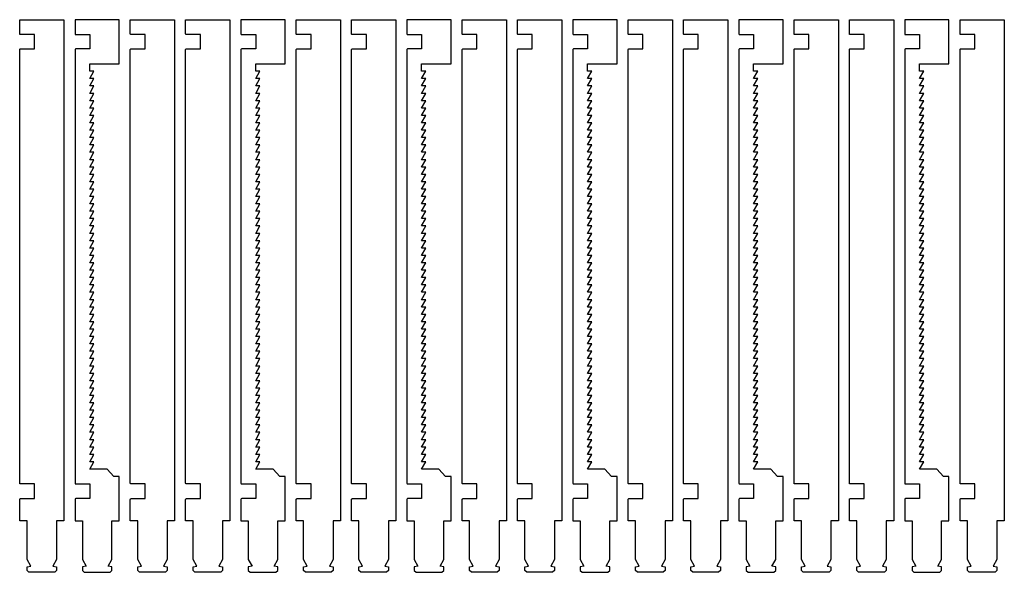
# Model space of a CAD drawing. Units: millimetres. Extents: x 0 to 1902, y -212 to 712.
# Drawn here: x 364 to 631, y 292 to 442 of the extents above; entities that cross this region are included whole.
import ezdxf

# ---------------------------------------------------------------- set-up
doc = ezdxf.new("R2010")
doc.units = ezdxf.units.MM
doc.header["$MEASUREMENT"] = 0

msp = doc.modelspace()

# ---------------------------------------------------------------- linework, layer by layer
for p, q in [((391, 442), (379, 442)), ((379, 442), (379, 438.14)), ((391, 430), (391, 442)), ((436, 442), (424, 442)), ((424, 442), (424, 438.14)), ((436, 430), (436, 442)), ((481, 442), (469, 442)), ((469, 442), (469, 438.14)), ((481, 430), (481, 442)), ((526, 442), (514, 442)), ((514, 442), (514, 438.14)), ((526, 430), (526, 442)), ((571, 442), (559, 442)), ((559, 442), (559, 438.14)), ((571, 430), (571, 442)), ((616, 442), (604, 442)), ((604, 442), (604, 438.14)), ((616, 430), (616, 442)), ((379.2, 437.94), (383, 437.94)), ((383, 437.94), (383, 434.06)), ((424.2, 437.94), (428, 437.94)), ((428, 437.94), (428, 434.06)), ((469.2, 437.94), (473, 437.94)), ((473, 437.94), (473, 434.06)), ((514.2, 437.94), (518, 437.94)), ((518, 437.94), (518, 434.06)), ((559.2, 437.94), (563, 437.94)), ((563, 437.94), (563, 434.06)), ((604.2, 437.94), (608, 437.94)), ((608, 437.94), (608, 434.06)), ((379, 433.86), (379, 316.2)), ((383, 434.06), (379.2, 434.06)), ((424, 433.86), (424, 316.2)), ((428, 434.06), (424.2, 434.06)), ((469, 433.86), (469, 316.2)), ((473, 434.06), (469.2, 434.06)), ((514, 433.86), (514, 316.2)), ((518, 434.06), (514.2, 434.06)), ((559, 433.86), (559, 316.2)), ((563, 434.06), (559.2, 434.06)), ((604, 433.86), (604, 316.2)), ((608, 434.06), (604.2, 434.06)), ((383, 428), (383, 430)), ((383, 430), (391, 430)), ((428, 428), (428, 430)), ((428, 430), (436, 430)), ((473, 428), (473, 430)), ((473, 430), (481, 430)), ((518, 428), (518, 430)), ((518, 430), (526, 430)), ((563, 428), (563, 430)), ((563, 430), (571, 430)), ((608, 428), (608, 430)), ((608, 430), (616, 430)), ((383, 426), (384.15, 428)), ((384.15, 428), (383, 428)), ((428, 426), (429.15, 428)), ((429.15, 428), (428, 428)), ((473, 426), (474.15, 428)), ((474.15, 428), (473, 428)), ((518, 426), (519.15, 428)), ((519.15, 428), (518, 428)), ((563, 426), (564.15, 428)), ((564.15, 428), (563, 428)), ((608, 426), (609.15, 428)), ((609.15, 428), (608, 428)), ((383, 424), (384.15, 426)), ((384.15, 426), (383, 426)), ((428, 424), (429.15, 426)), ((429.15, 426), (428, 426)), ((473, 424), (474.15, 426)), ((474.15, 426), (473, 426)), ((518, 424), (519.15, 426)), ((519.15, 426), (518, 426)), ((563, 424), (564.15, 426)), ((564.15, 426), (563, 426)), ((608, 424), (609.15, 426)), ((609.15, 426), (608, 426)), ((383, 422), (384.15, 424)), ((384.15, 424), (383, 424)), ((383, 420), (384.15, 422)), ((384.15, 422), (383, 422)), ((428, 422), (429.15, 424)), ((429.15, 424), (428, 424)), ((428, 420), (429.15, 422)), ((429.15, 422), (428, 422)), ((473, 422), (474.15, 424)), ((474.15, 424), (473, 424)), ((473, 420), (474.15, 422)), ((474.15, 422), (473, 422)), ((518, 422), (519.15, 424)), ((519.15, 424), (518, 424)), ((518, 420), (519.15, 422)), ((519.15, 422), (518, 422)), ((563, 422), (564.15, 424)), ((564.15, 424), (563, 424)), ((563, 420), (564.15, 422)), ((564.15, 422), (563, 422)), ((608, 422), (609.15, 424)), ((609.15, 424), (608, 424)), ((608, 420), (609.15, 422)), ((609.15, 422), (608, 422)), ((383, 418), (384.15, 420)), ((384.15, 420), (383, 420)), ((428, 418), (429.15, 420)), ((429.15, 420), (428, 420)), ((473, 418), (474.15, 420)), ((474.15, 420), (473, 420)), ((518, 418), (519.15, 420)), ((519.15, 420), (518, 420)), ((563, 418), (564.15, 420)), ((564.15, 420), (563, 420)), ((608, 418), (609.15, 420)), ((609.15, 420), (608, 420)), ((383, 416), (384.15, 418)), ((384.15, 418), (383, 418)), ((428, 416), (429.15, 418)), ((429.15, 418), (428, 418)), ((473, 416), (474.15, 418)), ((474.15, 418), (473, 418)), ((518, 416), (519.15, 418)), ((519.15, 418), (518, 418)), ((563, 416), (564.15, 418)), ((564.15, 418), (563, 418)), ((608, 416), (609.15, 418)), ((609.15, 418), (608, 418)), ((383, 414), (384.15, 416)), ((384.15, 416), (383, 416)), ((383, 412), (384.15, 414)), ((384.15, 414), (383, 414)), ((428, 414), (429.15, 416)), ((429.15, 416), (428, 416)), ((428, 412), (429.15, 414)), ((429.15, 414), (428, 414)), ((473, 414), (474.15, 416)), ((474.15, 416), (473, 416)), ((473, 412), (474.15, 414)), ((474.15, 414), (473, 414)), ((518, 414), (519.15, 416)), ((519.15, 416), (518, 416)), ((518, 412), (519.15, 414)), ((519.15, 414), (518, 414)), ((563, 414), (564.15, 416)), ((564.15, 416), (563, 416)), ((563, 412), (564.15, 414)), ((564.15, 414), (563, 414)), ((608, 414), (609.15, 416)), ((609.15, 416), (608, 416)), ((608, 412), (609.15, 414)), ((609.15, 414), (608, 414)), ((383, 410), (384.15, 412)), ((384.15, 412), (383, 412)), ((428, 410), (429.15, 412)), ((429.15, 412), (428, 412)), ((473, 410), (474.15, 412)), ((474.15, 412), (473, 412)), ((518, 410), (519.15, 412)), ((519.15, 412), (518, 412)), ((563, 410), (564.15, 412)), ((564.15, 412), (563, 412)), ((608, 410), (609.15, 412)), ((609.15, 412), (608, 412)), ((383, 408), (384.15, 410)), ((384.15, 410), (383, 410)), ((428, 408), (429.15, 410)), ((429.15, 410), (428, 410)), ((473, 408), (474.15, 410)), ((474.15, 410), (473, 410)), ((518, 408), (519.15, 410)), ((519.15, 410), (518, 410)), ((563, 408), (564.15, 410)), ((564.15, 410), (563, 410)), ((608, 408), (609.15, 410)), ((609.15, 410), (608, 410)), ((383, 406), (384.15, 408)), ((384.15, 408), (383, 408)), ((383, 404), (384.15, 406)), ((384.15, 406), (383, 406)), ((428, 406), (429.15, 408)), ((429.15, 408), (428, 408)), ((428, 404), (429.15, 406)), ((429.15, 406), (428, 406)), ((473, 406), (474.15, 408)), ((474.15, 408), (473, 408)), ((473, 404), (474.15, 406)), ((474.15, 406), (473, 406)), ((518, 406), (519.15, 408)), ((519.15, 408), (518, 408)), ((518, 404), (519.15, 406)), ((519.15, 406), (518, 406)), ((563, 406), (564.15, 408)), ((564.15, 408), (563, 408)), ((563, 404), (564.15, 406)), ((564.15, 406), (563, 406)), ((608, 406), (609.15, 408)), ((609.15, 408), (608, 408)), ((608, 404), (609.15, 406)), ((609.15, 406), (608, 406)), ((383, 402), (384.15, 404)), ((384.15, 404), (383, 404)), ((428, 402), (429.15, 404)), ((429.15, 404), (428, 404)), ((473, 402), (474.15, 404)), ((474.15, 404), (473, 404)), ((518, 402), (519.15, 404)), ((519.15, 404), (518, 404)), ((563, 402), (564.15, 404)), ((564.15, 404), (563, 404)), ((608, 402), (609.15, 404)), ((609.15, 404), (608, 404)), ((383, 400), (384.15, 402)), ((384.15, 402), (383, 402)), ((428, 400), (429.15, 402)), ((429.15, 402), (428, 402)), ((473, 400), (474.15, 402)), ((474.15, 402), (473, 402)), ((518, 400), (519.15, 402)), ((519.15, 402), (518, 402)), ((563, 400), (564.15, 402)), ((564.15, 402), (563, 402)), ((608, 400), (609.15, 402)), ((609.15, 402), (608, 402)), ((383, 398), (384.15, 400)), ((384.15, 400), (383, 400)), ((383, 396), (384.15, 398)), ((384.15, 398), (383, 398)), ((428, 398), (429.15, 400)), ((429.15, 400), (428, 400)), ((428, 396), (429.15, 398)), ((429.15, 398), (428, 398)), ((473, 398), (474.15, 400)), ((474.15, 400), (473, 400)), ((473, 396), (474.15, 398)), ((474.15, 398), (473, 398)), ((518, 398), (519.15, 400)), ((519.15, 400), (518, 400)), ((518, 396), (519.15, 398)), ((519.15, 398), (518, 398)), ((563, 398), (564.15, 400)), ((564.15, 400), (563, 400)), ((563, 396), (564.15, 398)), ((564.15, 398), (563, 398)), ((608, 398), (609.15, 400)), ((609.15, 400), (608, 400)), ((608, 396), (609.15, 398)), ((609.15, 398), (608, 398)), ((383, 394), (384.15, 396)), ((384.15, 396), (383, 396)), ((428, 394), (429.15, 396)), ((429.15, 396), (428, 396)), ((473, 394), (474.15, 396)), ((474.15, 396), (473, 396)), ((518, 394), (519.15, 396)), ((519.15, 396), (518, 396)), ((563, 394), (564.15, 396)), ((564.15, 396), (563, 396)), ((608, 394), (609.15, 396)), ((609.15, 396), (608, 396)), ((383, 392), (384.15, 394)), ((384.15, 394), (383, 394)), ((428, 392), (429.15, 394)), ((429.15, 394), (428, 394)), ((473, 392), (474.15, 394)), ((474.15, 394), (473, 394)), ((518, 392), (519.15, 394)), ((519.15, 394), (518, 394)), ((563, 392), (564.15, 394)), ((564.15, 394), (563, 394)), ((608, 392), (609.15, 394)), ((609.15, 394), (608, 394)), ((383, 390), (384.15, 392)), ((384.15, 392), (383, 392)), ((383, 388), (384.15, 390)), ((384.15, 390), (383, 390)), ((428, 390), (429.15, 392)), ((429.15, 392), (428, 392)), ((428, 388), (429.15, 390)), ((429.15, 390), (428, 390)), ((473, 390), (474.15, 392)), ((474.15, 392), (473, 392)), ((473, 388), (474.15, 390)), ((474.15, 390), (473, 390)), ((518, 390), (519.15, 392)), ((519.15, 392), (518, 392)), ((518, 388), (519.15, 390)), ((519.15, 390), (518, 390)), ((563, 390), (564.15, 392)), ((564.15, 392), (563, 392)), ((563, 388), (564.15, 390)), ((564.15, 390), (563, 390)), ((608, 390), (609.15, 392)), ((609.15, 392), (608, 392)), ((608, 388), (609.15, 390)), ((609.15, 390), (608, 390)), ((383, 386), (384.15, 388)), ((384.15, 388), (383, 388)), ((428, 386), (429.15, 388)), ((429.15, 388), (428, 388)), ((473, 386), (474.15, 388)), ((474.15, 388), (473, 388)), ((518, 386), (519.15, 388)), ((519.15, 388), (518, 388)), ((563, 386), (564.15, 388)), ((564.15, 388), (563, 388)), ((608, 386), (609.15, 388)), ((609.15, 388), (608, 388)), ((383, 384), (384.15, 386)), ((384.15, 386), (383, 386)), ((428, 384), (429.15, 386)), ((429.15, 386), (428, 386)), ((473, 384), (474.15, 386)), ((474.15, 386), (473, 386)), ((518, 384), (519.15, 386)), ((519.15, 386), (518, 386)), ((563, 384), (564.15, 386)), ((564.15, 386), (563, 386)), ((608, 384), (609.15, 386)), ((609.15, 386), (608, 386)), ((383, 382), (384.15, 384)), ((384.15, 384), (383, 384)), ((383, 380), (384.15, 382)), ((384.15, 382), (383, 382)), ((428, 382), (429.15, 384)), ((429.15, 384), (428, 384)), ((428, 380), (429.15, 382)), ((429.15, 382), (428, 382)), ((473, 382), (474.15, 384)), ((474.15, 384), (473, 384)), ((473, 380), (474.15, 382)), ((474.15, 382), (473, 382)), ((518, 382), (519.15, 384)), ((519.15, 384), (518, 384)), ((518, 380), (519.15, 382)), ((519.15, 382), (518, 382)), ((563, 382), (564.15, 384)), ((564.15, 384), (563, 384)), ((563, 380), (564.15, 382)), ((564.15, 382), (563, 382)), ((608, 382), (609.15, 384)), ((609.15, 384), (608, 384)), ((608, 380), (609.15, 382)), ((609.15, 382), (608, 382)), ((383, 378), (384.15, 380)), ((384.15, 380), (383, 380)), ((428, 378), (429.15, 380)), ((429.15, 380), (428, 380)), ((473, 378), (474.15, 380)), ((474.15, 380), (473, 380)), ((518, 378), (519.15, 380)), ((519.15, 380), (518, 380)), ((563, 378), (564.15, 380)), ((564.15, 380), (563, 380)), ((608, 378), (609.15, 380)), ((609.15, 380), (608, 380)), ((383, 376), (384.15, 378)), ((384.15, 378), (383, 378)), ((428, 376), (429.15, 378)), ((429.15, 378), (428, 378)), ((473, 376), (474.15, 378)), ((474.15, 378), (473, 378)), ((518, 376), (519.15, 378)), ((519.15, 378), (518, 378)), ((563, 376), (564.15, 378)), ((564.15, 378), (563, 378)), ((608, 376), (609.15, 378)), ((609.15, 378), (608, 378)), ((383, 374), (384.15, 376)), ((384.15, 376), (383, 376)), ((383, 372), (384.15, 374)), ((384.15, 374), (383, 374)), ((428, 374), (429.15, 376)), ((429.15, 376), (428, 376)), ((428, 372), (429.15, 374)), ((429.15, 374), (428, 374)), ((473, 374), (474.15, 376)), ((474.15, 376), (473, 376)), ((473, 372), (474.15, 374)), ((474.15, 374), (473, 374)), ((518, 374), (519.15, 376)), ((519.15, 376), (518, 376)), ((518, 372), (519.15, 374)), ((519.15, 374), (518, 374)), ((563, 374), (564.15, 376)), ((564.15, 376), (563, 376)), ((563, 372), (564.15, 374)), ((564.15, 374), (563, 374)), ((608, 374), (609.15, 376)), ((609.15, 376), (608, 376)), ((608, 372), (609.15, 374)), ((609.15, 374), (608, 374)), ((383, 370), (384.15, 372)), ((384.15, 372), (383, 372)), ((428, 370), (429.15, 372)), ((429.15, 372), (428, 372)), ((473, 370), (474.15, 372)), ((474.15, 372), (473, 372)), ((518, 370), (519.15, 372)), ((519.15, 372), (518, 372)), ((563, 370), (564.15, 372)), ((564.15, 372), (563, 372)), ((608, 370), (609.15, 372)), ((609.15, 372), (608, 372)), ((383, 368), (384.15, 370)), ((384.15, 370), (383, 370)), ((428, 368), (429.15, 370)), ((429.15, 370), (428, 370)), ((473, 368), (474.15, 370)), ((474.15, 370), (473, 370)), ((518, 368), (519.15, 370)), ((519.15, 370), (518, 370)), ((563, 368), (564.15, 370)), ((564.15, 370), (563, 370)), ((608, 368), (609.15, 370)), ((609.15, 370), (608, 370)), ((383, 366), (384.15, 368)), ((384.15, 368), (383, 368)), ((383, 364), (384.15, 366)), ((384.15, 366), (383, 366)), ((428, 366), (429.15, 368)), ((429.15, 368), (428, 368)), ((428, 364), (429.15, 366)), ((429.15, 366), (428, 366)), ((473, 366), (474.15, 368)), ((474.15, 368), (473, 368)), ((473, 364), (474.15, 366)), ((474.15, 366), (473, 366)), ((518, 366), (519.15, 368)), ((519.15, 368), (518, 368)), ((518, 364), (519.15, 366)), ((519.15, 366), (518, 366)), ((563, 366), (564.15, 368)), ((564.15, 368), (563, 368)), ((563, 364), (564.15, 366)), ((564.15, 366), (563, 366)), ((608, 366), (609.15, 368)), ((609.15, 368), (608, 368)), ((608, 364), (609.15, 366)), ((609.15, 366), (608, 366)), ((383, 362), (384.15, 364)), ((384.15, 364), (383, 364)), ((428, 362), (429.15, 364)), ((429.15, 364), (428, 364)), ((473, 362), (474.15, 364)), ((474.15, 364), (473, 364)), ((518, 362), (519.15, 364)), ((519.15, 364), (518, 364)), ((563, 362), (564.15, 364)), ((564.15, 364), (563, 364)), ((608, 362), (609.15, 364)), ((609.15, 364), (608, 364)), ((383, 360), (384.15, 362)), ((384.15, 362), (383, 362)), ((428, 360), (429.15, 362)), ((429.15, 362), (428, 362)), ((473, 360), (474.15, 362)), ((474.15, 362), (473, 362)), ((518, 360), (519.15, 362)), ((519.15, 362), (518, 362)), ((563, 360), (564.15, 362)), ((564.15, 362), (563, 362)), ((608, 360), (609.15, 362)), ((609.15, 362), (608, 362)), ((383, 358), (384.15, 360)), ((384.15, 360), (383, 360)), ((383, 356), (384.15, 358)), ((384.15, 358), (383, 358)), ((428, 358), (429.15, 360)), ((429.15, 360), (428, 360)), ((428, 356), (429.15, 358)), ((429.15, 358), (428, 358)), ((473, 358), (474.15, 360)), ((474.15, 360), (473, 360)), ((473, 356), (474.15, 358)), ((474.15, 358), (473, 358)), ((518, 358), (519.15, 360)), ((519.15, 360), (518, 360)), ((518, 356), (519.15, 358)), ((519.15, 358), (518, 358)), ((563, 358), (564.15, 360)), ((564.15, 360), (563, 360)), ((563, 356), (564.15, 358)), ((564.15, 358), (563, 358)), ((608, 358), (609.15, 360)), ((609.15, 360), (608, 360)), ((608, 356), (609.15, 358)), ((609.15, 358), (608, 358)), ((383, 354), (384.15, 356)), ((384.15, 356), (383, 356)), ((428, 354), (429.15, 356)), ((429.15, 356), (428, 356)), ((473, 354), (474.15, 356)), ((474.15, 356), (473, 356)), ((518, 354), (519.15, 356)), ((519.15, 356), (518, 356)), ((563, 354), (564.15, 356)), ((564.15, 356), (563, 356)), ((608, 354), (609.15, 356)), ((609.15, 356), (608, 356)), ((383, 352), (384.15, 354)), ((384.15, 354), (383, 354)), ((428, 352), (429.15, 354)), ((429.15, 354), (428, 354)), ((473, 352), (474.15, 354)), ((474.15, 354), (473, 354)), ((518, 352), (519.15, 354)), ((519.15, 354), (518, 354)), ((563, 352), (564.15, 354)), ((564.15, 354), (563, 354)), ((608, 352), (609.15, 354)), ((609.15, 354), (608, 354)), ((383, 350), (384.15, 352)), ((384.15, 352), (383, 352)), ((383, 348), (384.15, 350)), ((384.15, 350), (383, 350)), ((428, 350), (429.15, 352)), ((429.15, 352), (428, 352)), ((428, 348), (429.15, 350)), ((429.15, 350), (428, 350)), ((473, 350), (474.15, 352)), ((474.15, 352), (473, 352)), ((473, 348), (474.15, 350)), ((474.15, 350), (473, 350)), ((518, 350), (519.15, 352)), ((519.15, 352), (518, 352)), ((518, 348), (519.15, 350)), ((519.15, 350), (518, 350)), ((563, 350), (564.15, 352)), ((564.15, 352), (563, 352)), ((563, 348), (564.15, 350)), ((564.15, 350), (563, 350)), ((608, 350), (609.15, 352)), ((609.15, 352), (608, 352)), ((608, 348), (609.15, 350)), ((609.15, 350), (608, 350)), ((383, 346), (384.15, 348)), ((384.15, 348), (383, 348)), ((428, 346), (429.15, 348)), ((429.15, 348), (428, 348)), ((473, 346), (474.15, 348)), ((474.15, 348), (473, 348)), ((518, 346), (519.15, 348)), ((519.15, 348), (518, 348)), ((563, 346), (564.15, 348)), ((564.15, 348), (563, 348)), ((608, 346), (609.15, 348)), ((609.15, 348), (608, 348)), ((383, 344), (384.15, 346)), ((384.15, 346), (383, 346)), ((428, 344), (429.15, 346)), ((429.15, 346), (428, 346)), ((473, 344), (474.15, 346)), ((474.15, 346), (473, 346)), ((518, 344), (519.15, 346)), ((519.15, 346), (518, 346)), ((563, 344), (564.15, 346)), ((564.15, 346), (563, 346)), ((608, 344), (609.15, 346)), ((609.15, 346), (608, 346)), ((383, 342), (384.15, 344)), ((384.15, 344), (383, 344)), ((383, 340), (384.15, 342)), ((384.15, 342), (383, 342)), ((428, 342), (429.15, 344)), ((429.15, 344), (428, 344)), ((428, 340), (429.15, 342)), ((429.15, 342), (428, 342)), ((473, 342), (474.15, 344)), ((474.15, 344), (473, 344)), ((473, 340), (474.15, 342)), ((474.15, 342), (473, 342)), ((518, 342), (519.15, 344)), ((519.15, 344), (518, 344)), ((518, 340), (519.15, 342)), ((519.15, 342), (518, 342)), ((563, 342), (564.15, 344)), ((564.15, 344), (563, 344)), ((563, 340), (564.15, 342)), ((564.15, 342), (563, 342)), ((608, 342), (609.15, 344)), ((609.15, 344), (608, 344)), ((608, 340), (609.15, 342)), ((609.15, 342), (608, 342)), ((383, 338), (384.15, 340)), ((384.15, 340), (383, 340)), ((428, 338), (429.15, 340)), ((429.15, 340), (428, 340)), ((473, 338), (474.15, 340)), ((474.15, 340), (473, 340)), ((518, 338), (519.15, 340)), ((519.15, 340), (518, 340)), ((563, 338), (564.15, 340)), ((564.15, 340), (563, 340)), ((608, 338), (609.15, 340)), ((609.15, 340), (608, 340)), ((383, 336), (384.15, 338)), ((384.15, 338), (383, 338)), ((428, 336), (429.15, 338)), ((429.15, 338), (428, 338)), ((473, 336), (474.15, 338)), ((474.15, 338), (473, 338)), ((518, 336), (519.15, 338)), ((519.15, 338), (518, 338)), ((563, 336), (564.15, 338)), ((564.15, 338), (563, 338)), ((608, 336), (609.15, 338)), ((609.15, 338), (608, 338)), ((383, 334), (384.15, 336)), ((384.15, 336), (383, 336)), ((383, 332), (384.15, 334)), ((384.15, 334), (383, 334)), ((428, 334), (429.15, 336)), ((429.15, 336), (428, 336)), ((428, 332), (429.15, 334)), ((429.15, 334), (428, 334)), ((473, 334), (474.15, 336)), ((474.15, 336), (473, 336)), ((473, 332), (474.15, 334)), ((474.15, 334), (473, 334)), ((518, 334), (519.15, 336)), ((519.15, 336), (518, 336)), ((518, 332), (519.15, 334)), ((519.15, 334), (518, 334)), ((563, 334), (564.15, 336)), ((564.15, 336), (563, 336)), ((563, 332), (564.15, 334)), ((564.15, 334), (563, 334)), ((608, 334), (609.15, 336)), ((609.15, 336), (608, 336)), ((608, 332), (609.15, 334)), ((609.15, 334), (608, 334)), ((383, 330), (384.15, 332)), ((384.15, 332), (383, 332)), ((428, 330), (429.15, 332)), ((429.15, 332), (428, 332)), ((473, 330), (474.15, 332)), ((474.15, 332), (473, 332)), ((518, 330), (519.15, 332)), ((519.15, 332), (518, 332)), ((563, 330), (564.15, 332)), ((564.15, 332), (563, 332)), ((608, 330), (609.15, 332)), ((609.15, 332), (608, 332)), ((383, 328), (384.15, 330)), ((384.15, 330), (383, 330)), ((428, 328), (429.15, 330)), ((429.15, 330), (428, 330)), ((473, 328), (474.15, 330)), ((474.15, 330), (473, 330)), ((518, 328), (519.15, 330)), ((519.15, 330), (518, 330)), ((563, 328), (564.15, 330)), ((564.15, 330), (563, 330)), ((608, 328), (609.15, 330)), ((609.15, 330), (608, 330)), ((383, 326), (384.15, 328)), ((384.15, 328), (383, 328)), ((383, 324), (384.15, 326)), ((384.15, 326), (383, 326)), ((428, 326), (429.15, 328)), ((429.15, 328), (428, 328)), ((428, 324), (429.15, 326)), ((429.15, 326), (428, 326)), ((473, 326), (474.15, 328)), ((474.15, 328), (473, 328)), ((473, 324), (474.15, 326)), ((474.15, 326), (473, 326)), ((518, 326), (519.15, 328)), ((519.15, 328), (518, 328)), ((518, 324), (519.15, 326)), ((519.15, 326), (518, 326)), ((563, 326), (564.15, 328)), ((564.15, 328), (563, 328)), ((563, 324), (564.15, 326)), ((564.15, 326), (563, 326)), ((608, 326), (609.15, 328)), ((609.15, 328), (608, 328)), ((608, 324), (609.15, 326)), ((609.15, 326), (608, 326)), ((383, 322), (384.15, 324)), ((384.15, 324), (383, 324)), ((428, 322), (429.15, 324)), ((429.15, 324), (428, 324)), ((473, 322), (474.15, 324)), ((474.15, 324), (473, 324)), ((518, 322), (519.15, 324)), ((519.15, 324), (518, 324)), ((563, 322), (564.15, 324)), ((564.15, 324), (563, 324)), ((608, 322), (609.15, 324)), ((609.15, 324), (608, 324)), ((383, 320), (384.15, 322)), ((384.15, 322), (383, 322)), ((428, 320), (429.15, 322)), ((429.15, 322), (428, 322)), ((473, 320), (474.15, 322)), ((474.15, 322), (473, 322)), ((518, 320), (519.15, 322)), ((519.15, 322), (518, 322)), ((563, 320), (564.15, 322)), ((564.15, 322), (563, 322)), ((608, 320), (609.15, 322)), ((609.15, 322), (608, 322)), ((385.5, 320), (383, 320)), ((386, 320), (385.5, 320)), ((387.7, 320), (386, 320)), ((389.5, 318), (387.7, 320)), ((391, 318), (389.5, 318)), ((391, 306), (391, 318)), ((430.5, 320), (428, 320)), ((431, 320), (430.5, 320)), ((432.7, 320), (431, 320)), ((434.5, 318), (432.7, 320)), ((436, 318), (434.5, 318)), ((436, 306), (436, 318)), ((475.5, 320), (473, 320)), ((476, 320), (475.5, 320)), ((477.7, 320), (476, 320)), ((479.5, 318), (477.7, 320)), ((481, 318), (479.5, 318)), ((481, 306), (481, 318)), ((520.5, 320), (518, 320)), ((521, 320), (520.5, 320)), ((522.7, 320), (521, 320)), ((524.5, 318), (522.7, 320)), ((526, 318), (524.5, 318)), ((526, 306), (526, 318)), ((565.5, 320), (563, 320)), ((566, 320), (565.5, 320)), ((567.7, 320), (566, 320)), ((569.5, 318), (567.7, 320)), ((571, 318), (569.5, 318)), ((571, 306), (571, 318)), ((610.5, 320), (608, 320)), ((611, 320), (610.5, 320)), ((612.7, 320), (611, 320)), ((614.5, 318), (612.7, 320)), ((616, 318), (614.5, 318)), ((616, 306), (616, 318)), ((379.2, 316), (383, 316)), ((383, 316), (383, 312)), ((424.2, 316), (428, 316)), ((428, 316), (428, 312)), ((469.2, 316), (473, 316)), ((473, 316), (473, 312)), ((514.2, 316), (518, 316)), ((518, 316), (518, 312)), ((559.2, 316), (563, 316)), ((563, 316), (563, 312)), ((604.2, 316), (608, 316)), ((608, 316), (608, 312)), ((379, 311.8), (379, 306)), ((383, 312), (379.2, 312)), ((424, 311.8), (424, 306)), ((428, 312), (424.2, 312)), ((469, 311.8), (469, 306)), ((473, 312), (469.2, 312)), ((514, 311.8), (514, 306)), ((518, 312), (514.2, 312)), ((559, 311.8), (559, 306)), ((563, 312), (559.2, 312)), ((604, 311.8), (604, 306)), ((608, 312), (604.2, 312)), ((379, 306), (381, 306)), ((381, 306), (381, 295.5)), ((389, 306), (391, 306)), ((389, 295.5), (389, 306)), ((424, 306), (426, 306)), ((426, 306), (426, 295.5)), ((434, 306), (436, 306)), ((434, 295.5), (434, 306)), ((469, 306), (471, 306)), ((471, 306), (471, 295.5)), ((479, 306), (481, 306)), ((479, 295.5), (479, 306)), ((514, 306), (516, 306)), ((516, 306), (516, 295.5)), ((524, 306), (526, 306)), ((524, 295.5), (524, 306)), ((559, 306), (561, 306)), ((561, 306), (561, 295.5)), ((569, 306), (571, 306)), ((569, 295.5), (569, 306)), ((604, 306), (606, 306)), ((606, 306), (606, 295.5)), ((614, 306), (616, 306)), ((614, 295.5), (614, 306)), ((381, 295.5), (382, 293.7)), ((382, 293.7), (381, 293.5)), ((388, 293.7), (389, 295.5)), ((389, 293.5), (388, 293.7)), ((426, 295.5), (427, 293.7)), ((427, 293.7), (426, 293.5)), ((433, 293.7), (434, 295.5)), ((434, 293.5), (433, 293.7)), ((471, 295.5), (472, 293.7)), ((472, 293.7), (471, 293.5)), ((478, 293.7), (479, 295.5)), ((479, 293.5), (478, 293.7)), ((516, 295.5), (517, 293.7)), ((517, 293.7), (516, 293.5)), ((523, 293.7), (524, 295.5)), ((524, 293.5), (523, 293.7)), ((561, 295.5), (562, 293.7)), ((562, 293.7), (561, 293.5)), ((568, 293.7), (569, 295.5)), ((569, 293.5), (568, 293.7)), ((606, 295.5), (607, 293.7)), ((607, 293.7), (606, 293.5)), ((613, 293.7), (614, 295.5)), ((614, 293.5), (613, 293.7)), ((381, 293.5), (381, 292.5)), ((381, 292.5), (381.5, 292)), ((381.5, 292), (388.5, 292)), ((388.5, 292), (389, 292.5)), ((389, 292.5), (389, 293.5)), ((426, 293.5), (426, 292.5)), ((426, 292.5), (426.5, 292)), ((426.5, 292), (433.5, 292)), ((433.5, 292), (434, 292.5)), ((434, 292.5), (434, 293.5)), ((471, 293.5), (471, 292.5)), ((471, 292.5), (471.5, 292)), ((471.5, 292), (478.5, 292)), ((478.5, 292), (479, 292.5)), ((479, 292.5), (479, 293.5)), ((516, 293.5), (516, 292.5)), ((516, 292.5), (516.5, 292)), ((516.5, 292), (523.5, 292)), ((523.5, 292), (524, 292.5)), ((524, 292.5), (524, 293.5)), ((561, 293.5), (561, 292.5)), ((561, 292.5), (561.5, 292)), ((561.5, 292), (568.5, 292)), ((568.5, 292), (569, 292.5)), ((569, 292.5), (569, 293.5)), ((606, 293.5), (606, 292.5)), ((606, 292.5), (606.5, 292)), ((606.5, 292), (613.5, 292)), ((613.5, 292), (614, 292.5)), ((614, 292.5), (614, 293.5))]:
    msp.add_line(p, q)
for points in [[(364, 433.86, -0.414214), (364.2, 434.06), (368, 434.06), (368, 437.94), (364.2, 437.94, -0.414214), (364, 438.14), (364, 442), (376, 442), (376, 306), (374, 306), (374, 295.5), (373, 293.7), (374, 293.5), (374, 292.5), (373.5, 292), (366.5, 292), (366, 292.5), (366, 293.5), (367, 293.7), (366, 295.5), (366, 306), (364, 306), (364, 311.8, -0.414214), (364.2, 312), (368, 312), (368, 316), (364.2, 316, -0.414214), (364, 316.2)], [(394, 433.86, -0.414214), (394.2, 434.06), (398, 434.06), (398, 437.94), (394.2, 437.94, -0.414214), (394, 438.14), (394, 442), (406, 442), (406, 306), (404, 306), (404, 295.5), (403, 293.7), (404, 293.5), (404, 292.5), (403.5, 292), (396.5, 292), (396, 292.5), (396, 293.5), (397, 293.7), (396, 295.5), (396, 306), (394, 306), (394, 311.8, -0.414214), (394.2, 312), (398, 312), (398, 316), (394.2, 316, -0.414214), (394, 316.2)], [(409, 433.86, -0.414214), (409.2, 434.06), (413, 434.06), (413, 437.94), (409.2, 437.94, -0.414214), (409, 438.14), (409, 442), (421, 442), (421, 306), (419, 306), (419, 295.5), (418, 293.7), (419, 293.5), (419, 292.5), (418.5, 292), (411.5, 292), (411, 292.5), (411, 293.5), (412, 293.7), (411, 295.5), (411, 306), (409, 306), (409, 311.8, -0.414214), (409.2, 312), (413, 312), (413, 316), (409.2, 316, -0.414214), (409, 316.2)], [(439, 433.86, -0.414214), (439.2, 434.06), (443, 434.06), (443, 437.94), (439.2, 437.94, -0.414214), (439, 438.14), (439, 442), (451, 442), (451, 306), (449, 306), (449, 295.5), (448, 293.7), (449, 293.5), (449, 292.5), (448.5, 292), (441.5, 292), (441, 292.5), (441, 293.5), (442, 293.7), (441, 295.5), (441, 306), (439, 306), (439, 311.8, -0.414214), (439.2, 312), (443, 312), (443, 316), (439.2, 316, -0.414214), (439, 316.2)], [(454, 433.86, -0.414214), (454.2, 434.06), (458, 434.06), (458, 437.94), (454.2, 437.94, -0.414214), (454, 438.14), (454, 442), (466, 442), (466, 306), (464, 306), (464, 295.5), (463, 293.7), (464, 293.5), (464, 292.5), (463.5, 292), (456.5, 292), (456, 292.5), (456, 293.5), (457, 293.7), (456, 295.5), (456, 306), (454, 306), (454, 311.8, -0.414214), (454.2, 312), (458, 312), (458, 316), (454.2, 316, -0.414214), (454, 316.2)], [(484, 433.86, -0.414214), (484.2, 434.06), (488, 434.06), (488, 437.94), (484.2, 437.94, -0.414214), (484, 438.14), (484, 442), (496, 442), (496, 306), (494, 306), (494, 295.5), (493, 293.7), (494, 293.5), (494, 292.5), (493.5, 292), (486.5, 292), (486, 292.5), (486, 293.5), (487, 293.7), (486, 295.5), (486, 306), (484, 306), (484, 311.8, -0.414214), (484.2, 312), (488, 312), (488, 316), (484.2, 316, -0.414214), (484, 316.2)], [(499, 433.86, -0.414214), (499.2, 434.06), (503, 434.06), (503, 437.94), (499.2, 437.94, -0.414214), (499, 438.14), (499, 442), (511, 442), (511, 306), (509, 306), (509, 295.5), (508, 293.7), (509, 293.5), (509, 292.5), (508.5, 292), (501.5, 292), (501, 292.5), (501, 293.5), (502, 293.7), (501, 295.5), (501, 306), (499, 306), (499, 311.8, -0.414214), (499.2, 312), (503, 312), (503, 316), (499.2, 316, -0.414214), (499, 316.2)], [(529, 433.86, -0.414214), (529.2, 434.06), (533, 434.06), (533, 437.94), (529.2, 437.94, -0.414214), (529, 438.14), (529, 442), (541, 442), (541, 306), (539, 306), (539, 295.5), (538, 293.7), (539, 293.5), (539, 292.5), (538.5, 292), (531.5, 292), (531, 292.5), (531, 293.5), (532, 293.7), (531, 295.5), (531, 306), (529, 306), (529, 311.8, -0.414214), (529.2, 312), (533, 312), (533, 316), (529.2, 316, -0.414214), (529, 316.2)], [(544, 433.86, -0.414214), (544.2, 434.06), (548, 434.06), (548, 437.94), (544.2, 437.94, -0.414214), (544, 438.14), (544, 442), (556, 442), (556, 306), (554, 306), (554, 295.5), (553, 293.7), (554, 293.5), (554, 292.5), (553.5, 292), (546.5, 292), (546, 292.5), (546, 293.5), (547, 293.7), (546, 295.5), (546, 306), (544, 306), (544, 311.8, -0.414214), (544.2, 312), (548, 312), (548, 316), (544.2, 316, -0.414214), (544, 316.2)], [(574, 433.86, -0.414214), (574.2, 434.06), (578, 434.06), (578, 437.94), (574.2, 437.94, -0.414214), (574, 438.14), (574, 442), (586, 442), (586, 306), (584, 306), (584, 295.5), (583, 293.7), (584, 293.5), (584, 292.5), (583.5, 292), (576.5, 292), (576, 292.5), (576, 293.5), (577, 293.7), (576, 295.5), (576, 306), (574, 306), (574, 311.8, -0.414214), (574.2, 312), (578, 312), (578, 316), (574.2, 316, -0.414214), (574, 316.2)], [(589, 433.86, -0.414214), (589.2, 434.06), (593, 434.06), (593, 437.94), (589.2, 437.94, -0.414214), (589, 438.14), (589, 442), (601, 442), (601, 306), (599, 306), (599, 295.5), (598, 293.7), (599, 293.5), (599, 292.5), (598.5, 292), (591.5, 292), (591, 292.5), (591, 293.5), (592, 293.7), (591, 295.5), (591, 306), (589, 306), (589, 311.8, -0.414214), (589.2, 312), (593, 312), (593, 316), (589.2, 316, -0.414214), (589, 316.2)], [(619, 433.86, -0.414214), (619.2, 434.06), (623, 434.06), (623, 437.94), (619.2, 437.94, -0.414214), (619, 438.14), (619, 442), (631, 442), (631, 306), (629, 306), (629, 295.5), (628, 293.7), (629, 293.5), (629, 292.5), (628.5, 292), (621.5, 292), (621, 292.5), (621, 293.5), (622, 293.7), (621, 295.5), (621, 306), (619, 306), (619, 311.8, -0.414214), (619.2, 312), (623, 312), (623, 316), (619.2, 316, -0.414214), (619, 316.2)]]:
    msp.add_lwpolyline(points, format="xyb", close=True)
for centre, start, end in [((379.2, 438.14), 180, 270), ((424.2, 438.14), 180, 270), ((469.2, 438.14), 180, 270), ((514.2, 438.14), 180, 270), ((559.2, 438.14), 180, 270), ((604.2, 438.14), 180, 270), ((379.2, 433.86), 90, 180), ((424.2, 433.86), 90, 180), ((469.2, 433.86), 90, 180), ((514.2, 433.86), 90, 180), ((559.2, 433.86), 90, 180), ((604.2, 433.86), 90, 180), ((379.2, 316.2), 180, 270), ((424.2, 316.2), 180, 270), ((469.2, 316.2), 180, 270), ((514.2, 316.2), 180, 270), ((559.2, 316.2), 180, 270), ((604.2, 316.2), 180, 270), ((379.2, 311.8), 90, 180), ((424.2, 311.8), 90, 180), ((469.2, 311.8), 90, 180), ((514.2, 311.8), 90, 180), ((559.2, 311.8), 90, 180), ((604.2, 311.8), 90, 180)]:
    msp.add_arc(centre, 0.2, start, end)

doc.saveas('drawing.dxf')
